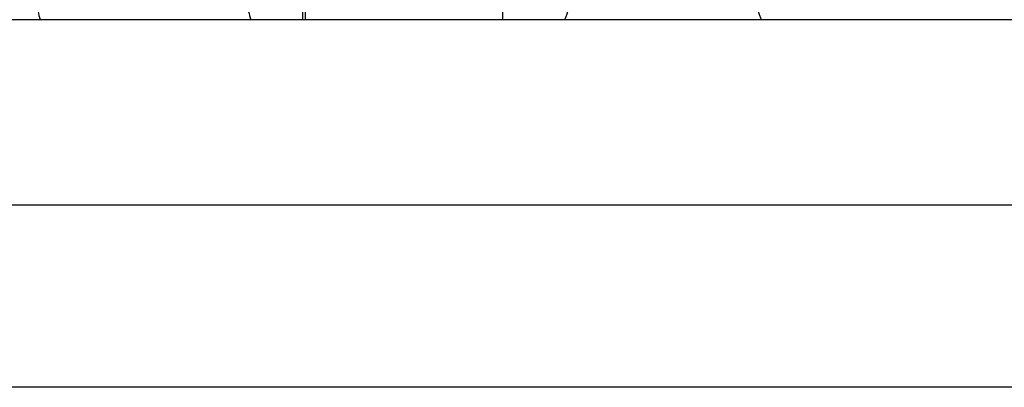
# Model space of a CAD drawing. Units: millimetres. Extents: x -2270 to 12681, y 30 to 5976.
# Drawn here: x 4835 to 4844, y 4721 to 4725 of the extents above; entities that cross this region are included whole.
import ezdxf

# ---------------------------------------------------------------- set-up
doc = ezdxf.new("R2010")
doc.units = ezdxf.units.MM
doc.header["$LTSCALE"] = 0.25

msp = doc.modelspace()

# ---------------------------------------------------------------- linework, layer by layer
for p, q in [((4837.4794, 4724.7861), (4837.4753, 4725.45)), ((4837.4991, 4725.431), (4837.5029, 4724.7861)), ((4839.3785, 4725.0096), (4839.3797, 4724.7861))]:
    msp.add_line(p, q)
at = {"color": 7, "linetype": 'Continuous'}
for p, q in [((4855.105, 4724.7861), (4825.4365, 4724.7861)), ((4825.4981, 4723.0233), (4878.6194, 4723.0233)), ((4876.8205, 4721.2861), (4827.297, 4721.2861))]:
    msp.add_line(p, q, dxfattribs=at)
for points, knots in [([(4834.9464, 4725.0093), (4834.9464, 4724.9875), (4834.9495, 4724.9123), (4834.9631, 4724.8373), (4834.9789, 4724.7861)], [0, 0, 0, 0, 0.0652151, 0.2258064, 0.2258064, 0.2258064, 0.2258064]), ([(4836.9476, 4725.0093), (4836.9476, 4724.9875), (4836.9511, 4724.9121), (4836.9669, 4724.8369), (4836.9849, 4724.7861)], [0, 0, 0, 0, 0.0652327, 0.226663, 0.226663, 0.226663, 0.226663]), ([(4839.9736, 4724.7861), (4839.9779, 4724.7965), (4840.0043, 4724.8678), (4840.0164, 4724.9446), (4840.0164, 4725.0093)], [0.0294933, 0.0294933, 0.0294933, 0.0294933, 0.0632477, 0.2572404, 0.2572404, 0.2572404, 0.2572404]), ([(4841.8421, 4724.7861), (4841.8377, 4724.7965), (4841.8098, 4724.8674), (4841.7968, 4724.9445), (4841.7968, 4725.0093)], [0.0298381, 0.0298381, 0.0298381, 0.0298381, 0.0637909, 0.258135, 0.258135, 0.258135, 0.258135])]:
    msp.add_open_spline(points, degree=3, knots=knots)

doc.saveas('drawing.dxf')
